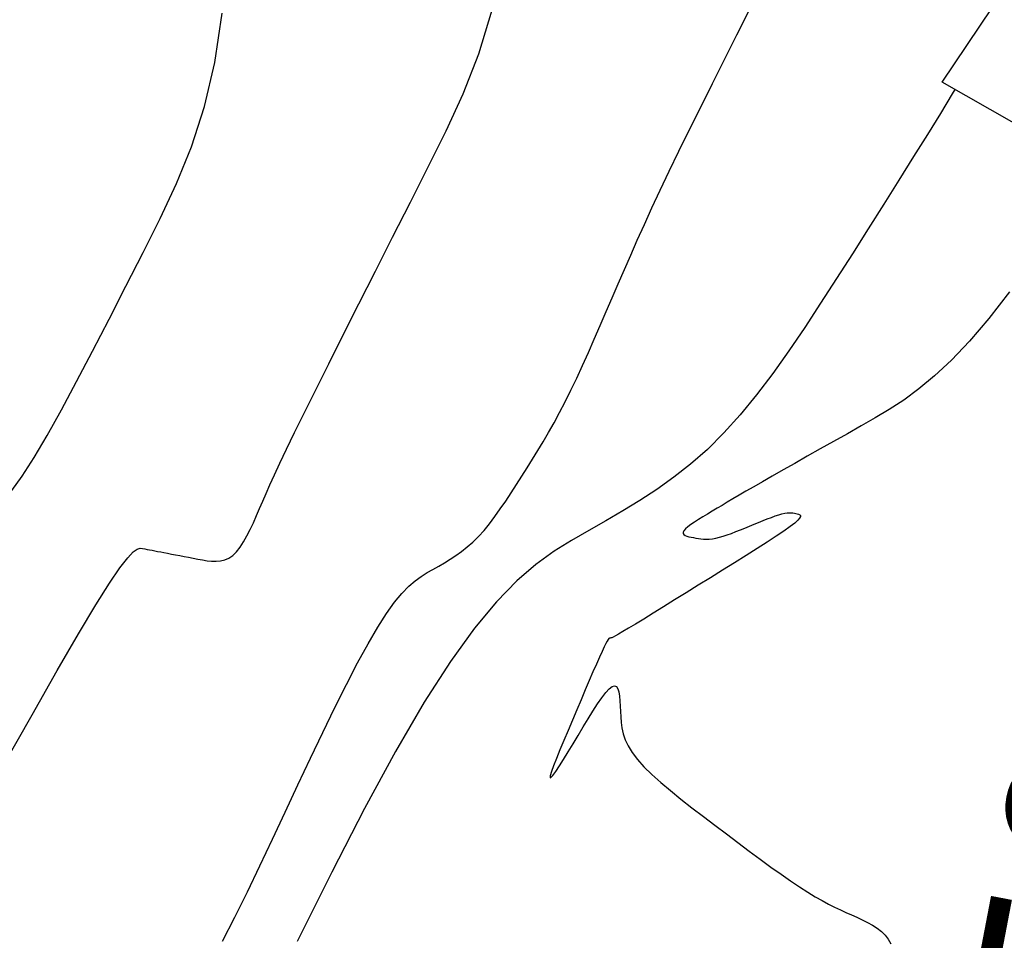
# Model space of a CAD drawing. Units: feet. Extents: x 185005 to 185586, y 8943212 to 8943432.
# Drawn here: x 185133 to 185134, y 8943360 to 8943361 of the extents above; entities that cross this region are included whole.
import ezdxf

# ---------------------------------------------------------------- set-up
doc = ezdxf.new("R2010")
doc.units = ezdxf.units.FT
doc.header["$MEASUREMENT"] = 0
for name, color, linetype in [('CATASTRO', 7, 'Continuous'), ('CNIVEL_M', 18, 'Continuous'), ('CNIVEL_S', 36, 'Continuous'), ('EJE_TEXTO', 5, 'Continuous')]:
    doc.layers.add(name, color=color, linetype=linetype)

msp = doc.modelspace()

# ---------------------------------------------------------------- linework, layer by layer
at = {"color": 6}
msp.add_circle((185137.38121, 8943361.44546), 14.26965, dxfattribs=at)
at = {"layer": 'CATASTRO'}
msp.add_lwpolyline([(185134.15021, 8943360.82218), (185134.42469, 8943361.23005), (185134.5706, 8943361.16049), (185134.29534, 8943360.73972), (185134.15021, 8943360.82218)], dxfattribs=at)
at = {"layer": 'CNIVEL_M'}
msp.add_lwpolyline([(185134.16144, 8943360.8158), (185134.15915, 8943360.81193), (185134.14885, 8943360.79495), (185134.13754, 8943360.7766), (185134.1254, 8943360.75711), (185134.11258, 8943360.7367), (185134.09926, 8943360.71561), (185134.0856, 8943360.69407), (185134.07178, 8943360.67229), (185134.05792, 8943360.65051), (185134.04405, 8943360.62895), (185134.03014, 8943360.60779), (185134.01618, 8943360.58727), (185134.00215, 8943360.56758), (185133.98803, 8943360.54894), (185133.97381, 8943360.53156), (185133.95947, 8943360.51563), (185133.94499, 8943360.50131), (185133.93039, 8943360.48845), (185133.91569, 8943360.47685), (185133.9009, 8943360.46629), (185133.88604, 8943360.45657), (185133.87113, 8943360.44748), (185133.85618, 8943360.4388), (185133.84122, 8943360.43033), (185133.82621, 8943360.42174), (185133.81091, 8943360.41218), (185133.79505, 8943360.40068), (185133.77835, 8943360.38628), (185133.76051, 8943360.36802), (185133.74127, 8943360.34491), (185133.72033, 8943360.316), (185133.69742, 8943360.28031), (185133.67235, 8943360.23721), (185133.64531, 8943360.18733), (185133.61657, 8943360.13165), (185133.58643, 8943360.07113)], dxfattribs=at)
msp.add_lwpolyline([(185134.16144, 8943360.8158), (185134.15915, 8943360.81193), (185134.14885, 8943360.79495), (185134.13754, 8943360.7766), (185134.1254, 8943360.75711), (185134.11258, 8943360.7367), (185134.09926, 8943360.71561), (185134.0856, 8943360.69407), (185134.07178, 8943360.67229), (185134.05792, 8943360.65051), (185134.04405, 8943360.62895), (185134.03014, 8943360.60779), (185134.01618, 8943360.58727), (185134.00215, 8943360.56758), (185133.98803, 8943360.54894), (185133.97381, 8943360.53156), (185133.95947, 8943360.51563), (185133.94499, 8943360.50131), (185133.93039, 8943360.48845), (185133.91569, 8943360.47685), (185133.9009, 8943360.46629), (185133.88604, 8943360.45657), (185133.87113, 8943360.44748), (185133.85618, 8943360.4388), (185133.84122, 8943360.43033), (185133.82621, 8943360.42174), (185133.81091, 8943360.41218), (185133.79505, 8943360.40068), (185133.77835, 8943360.38628), (185133.76051, 8943360.36802), (185133.74127, 8943360.34491), (185133.72033, 8943360.316), (185133.69742, 8943360.28031), (185133.67235, 8943360.23721), (185133.64531, 8943360.18733), (185133.61657, 8943360.13165), (185133.58643, 8943360.07113)], dxfattribs=at)
msp.add_lwpolyline([(185134.16144, 8943360.8158), (185134.15915, 8943360.81193), (185134.14885, 8943360.79495), (185134.13754, 8943360.7766), (185134.1254, 8943360.75711), (185134.11258, 8943360.7367), (185134.09926, 8943360.71561), (185134.0856, 8943360.69407), (185134.07178, 8943360.67229), (185134.05792, 8943360.65051), (185134.04405, 8943360.62895), (185134.03014, 8943360.60779), (185134.01618, 8943360.58727), (185134.00215, 8943360.56758), (185133.98803, 8943360.54894), (185133.97381, 8943360.53156), (185133.95947, 8943360.51563), (185133.94499, 8943360.50131), (185133.93039, 8943360.48845), (185133.91569, 8943360.47685), (185133.9009, 8943360.46629), (185133.88604, 8943360.45657), (185133.87113, 8943360.44748), (185133.85618, 8943360.4388), (185133.84122, 8943360.43033), (185133.82621, 8943360.42174), (185133.81091, 8943360.41218), (185133.79505, 8943360.40068), (185133.77835, 8943360.38628), (185133.76051, 8943360.36802), (185133.74127, 8943360.34491), (185133.72033, 8943360.316), (185133.69742, 8943360.28031), (185133.67235, 8943360.23721), (185133.64531, 8943360.18733), (185133.61657, 8943360.13165), (185133.58643, 8943360.07113)], dxfattribs=at)
msp.add_lwpolyline([(185134.16144, 8943360.8158), (185134.15915, 8943360.81193), (185134.14885, 8943360.79495), (185134.13754, 8943360.7766), (185134.1254, 8943360.75711), (185134.11258, 8943360.7367), (185134.09926, 8943360.71561), (185134.0856, 8943360.69407), (185134.07178, 8943360.67229), (185134.05792, 8943360.65051), (185134.04405, 8943360.62895), (185134.03014, 8943360.60779), (185134.01618, 8943360.58727), (185134.00215, 8943360.56758), (185133.98803, 8943360.54894), (185133.97381, 8943360.53156), (185133.95947, 8943360.51563), (185133.94499, 8943360.50131), (185133.93039, 8943360.48845), (185133.91569, 8943360.47685), (185133.9009, 8943360.46629), (185133.88604, 8943360.45657), (185133.87113, 8943360.44748), (185133.85618, 8943360.4388), (185133.84122, 8943360.43033), (185133.82621, 8943360.42174), (185133.81091, 8943360.41218), (185133.79505, 8943360.40068), (185133.77835, 8943360.38628), (185133.76051, 8943360.36802), (185133.74127, 8943360.34491), (185133.72033, 8943360.316), (185133.69742, 8943360.28031), (185133.67235, 8943360.23721), (185133.64531, 8943360.18733), (185133.61657, 8943360.13165), (185133.58643, 8943360.07113)], dxfattribs=at)
msp.add_lwpolyline([(185134.16144, 8943360.8158), (185134.15915, 8943360.81193), (185134.14885, 8943360.79495), (185134.13754, 8943360.7766), (185134.1254, 8943360.75711), (185134.11258, 8943360.7367), (185134.09926, 8943360.71561), (185134.0856, 8943360.69407), (185134.07178, 8943360.67229), (185134.05792, 8943360.65051), (185134.04405, 8943360.62895), (185134.03014, 8943360.60779), (185134.01618, 8943360.58727), (185134.00215, 8943360.56758), (185133.98803, 8943360.54894), (185133.97381, 8943360.53156), (185133.95947, 8943360.51563), (185133.94499, 8943360.50131), (185133.93039, 8943360.48845), (185133.91569, 8943360.47685), (185133.9009, 8943360.46629), (185133.88604, 8943360.45657), (185133.87113, 8943360.44748), (185133.85618, 8943360.4388), (185133.84122, 8943360.43033), (185133.82621, 8943360.42174), (185133.81091, 8943360.41218), (185133.79505, 8943360.40068), (185133.77835, 8943360.38628), (185133.76051, 8943360.36802), (185133.74127, 8943360.34491), (185133.72033, 8943360.316), (185133.69742, 8943360.28031), (185133.67235, 8943360.23721), (185133.64531, 8943360.18733), (185133.61657, 8943360.13165), (185133.58643, 8943360.07113)], dxfattribs=at)
msp.add_lwpolyline([(185134.16144, 8943360.8158), (185134.15915, 8943360.81193), (185134.14885, 8943360.79495), (185134.13754, 8943360.7766), (185134.1254, 8943360.75711), (185134.11258, 8943360.7367), (185134.09926, 8943360.71561), (185134.0856, 8943360.69407), (185134.07178, 8943360.67229), (185134.05792, 8943360.65051), (185134.04405, 8943360.62895), (185134.03014, 8943360.60779), (185134.01618, 8943360.58727), (185134.00215, 8943360.56758), (185133.98803, 8943360.54894), (185133.97381, 8943360.53156), (185133.95947, 8943360.51563), (185133.94499, 8943360.50131), (185133.93039, 8943360.48845), (185133.91569, 8943360.47685), (185133.9009, 8943360.46629), (185133.88604, 8943360.45657), (185133.87113, 8943360.44748), (185133.85618, 8943360.4388), (185133.84122, 8943360.43033), (185133.82621, 8943360.42174), (185133.81091, 8943360.41218), (185133.79505, 8943360.40068), (185133.77835, 8943360.38628), (185133.76051, 8943360.36802), (185133.74127, 8943360.34491), (185133.72033, 8943360.316), (185133.69742, 8943360.28031), (185133.67235, 8943360.23721), (185133.64531, 8943360.18733), (185133.61657, 8943360.13165), (185133.58643, 8943360.07113)], dxfattribs=at)
msp.add_lwpolyline([(185134.16144, 8943360.8158), (185134.15915, 8943360.81193), (185134.14885, 8943360.79495), (185134.13754, 8943360.7766), (185134.1254, 8943360.75711), (185134.11258, 8943360.7367), (185134.09926, 8943360.71561), (185134.0856, 8943360.69407), (185134.07178, 8943360.67229), (185134.05792, 8943360.65051), (185134.04405, 8943360.62895), (185134.03014, 8943360.60779), (185134.01618, 8943360.58727), (185134.00215, 8943360.56758), (185133.98803, 8943360.54894), (185133.97381, 8943360.53156), (185133.95947, 8943360.51563), (185133.94499, 8943360.50131), (185133.93039, 8943360.48845), (185133.91569, 8943360.47685), (185133.9009, 8943360.46629), (185133.88604, 8943360.45657), (185133.87113, 8943360.44748), (185133.85618, 8943360.4388), (185133.84122, 8943360.43033), (185133.82621, 8943360.42174), (185133.81091, 8943360.41218), (185133.79505, 8943360.40068), (185133.77835, 8943360.38628), (185133.76051, 8943360.36802), (185133.74127, 8943360.34491), (185133.72033, 8943360.316), (185133.69742, 8943360.28031), (185133.67235, 8943360.23721), (185133.64531, 8943360.18733), (185133.61657, 8943360.13165), (185133.58643, 8943360.07113)], dxfattribs=at)
msp.add_lwpolyline([(185134.16144, 8943360.8158), (185134.15915, 8943360.81193), (185134.14885, 8943360.79495), (185134.13754, 8943360.7766), (185134.1254, 8943360.75711), (185134.11258, 8943360.7367), (185134.09926, 8943360.71561), (185134.0856, 8943360.69407), (185134.07178, 8943360.67229), (185134.05792, 8943360.65051), (185134.04405, 8943360.62895), (185134.03014, 8943360.60779), (185134.01618, 8943360.58727), (185134.00215, 8943360.56758), (185133.98803, 8943360.54894), (185133.97381, 8943360.53156), (185133.95947, 8943360.51563), (185133.94499, 8943360.50131), (185133.93039, 8943360.48845), (185133.91569, 8943360.47685), (185133.9009, 8943360.46629), (185133.88604, 8943360.45657), (185133.87113, 8943360.44748), (185133.85618, 8943360.4388), (185133.84122, 8943360.43033), (185133.82621, 8943360.42174), (185133.81091, 8943360.41218), (185133.79505, 8943360.40068), (185133.77835, 8943360.38628), (185133.76051, 8943360.36802), (185133.74127, 8943360.34491), (185133.72033, 8943360.316), (185133.69742, 8943360.28031), (185133.67235, 8943360.23721), (185133.64531, 8943360.18733), (185133.61657, 8943360.13165), (185133.58643, 8943360.07113)], dxfattribs=at)
msp.add_lwpolyline([(185134.16144, 8943360.8158), (185134.15915, 8943360.81193), (185134.14885, 8943360.79495), (185134.13754, 8943360.7766), (185134.1254, 8943360.75711), (185134.11258, 8943360.7367), (185134.09926, 8943360.71561), (185134.0856, 8943360.69407), (185134.07178, 8943360.67229), (185134.05792, 8943360.65051), (185134.04405, 8943360.62895), (185134.03014, 8943360.60779), (185134.01618, 8943360.58727), (185134.00215, 8943360.56758), (185133.98803, 8943360.54894), (185133.97381, 8943360.53156), (185133.95947, 8943360.51563), (185133.94499, 8943360.50131), (185133.93039, 8943360.48845), (185133.91569, 8943360.47685), (185133.9009, 8943360.46629), (185133.88604, 8943360.45657), (185133.87113, 8943360.44748), (185133.85618, 8943360.4388), (185133.84122, 8943360.43033), (185133.82621, 8943360.42174), (185133.81091, 8943360.41218), (185133.79505, 8943360.40068), (185133.77835, 8943360.38628), (185133.76051, 8943360.36802), (185133.74127, 8943360.34491), (185133.72033, 8943360.316), (185133.69742, 8943360.28031), (185133.67235, 8943360.23721), (185133.64531, 8943360.18733), (185133.61657, 8943360.13165), (185133.58643, 8943360.07113)], dxfattribs=at)
msp.add_lwpolyline([(185134.16144, 8943360.8158), (185134.15915, 8943360.81193), (185134.14885, 8943360.79495), (185134.13754, 8943360.7766), (185134.1254, 8943360.75711), (185134.11258, 8943360.7367), (185134.09926, 8943360.71561), (185134.0856, 8943360.69407), (185134.07178, 8943360.67229), (185134.05792, 8943360.65051), (185134.04405, 8943360.62895), (185134.03014, 8943360.60779), (185134.01618, 8943360.58727), (185134.00215, 8943360.56758), (185133.98803, 8943360.54894), (185133.97381, 8943360.53156), (185133.95947, 8943360.51563), (185133.94499, 8943360.50131), (185133.93039, 8943360.48845), (185133.91569, 8943360.47685), (185133.9009, 8943360.46629), (185133.88604, 8943360.45657), (185133.87113, 8943360.44748), (185133.85618, 8943360.4388), (185133.84122, 8943360.43033), (185133.82621, 8943360.42174), (185133.81091, 8943360.41218), (185133.79505, 8943360.40068), (185133.77835, 8943360.38628), (185133.76051, 8943360.36802), (185133.74127, 8943360.34491), (185133.72033, 8943360.316), (185133.69742, 8943360.28031), (185133.67235, 8943360.23721), (185133.64531, 8943360.18733), (185133.61657, 8943360.13165), (185133.58643, 8943360.07113)], dxfattribs=at)
at = {"layer": 'CNIVEL_S'}
for points in [[(185133.32964, 8943360.2254), (185133.35446, 8943360.2694), (185133.37648, 8943360.30795), (185133.39523, 8943360.34014), (185133.41039, 8943360.36536), (185133.42229, 8943360.38422), (185133.43138, 8943360.39763), (185133.43813, 8943360.40648), (185133.44301, 8943360.41171), (185133.4465, 8943360.4142), (185133.44904, 8943360.41488), (185133.45112, 8943360.41465), (185133.45313, 8943360.41427), (185133.45517, 8943360.41388), (185133.45727, 8943360.41347), (185133.45947, 8943360.41305), (185133.4618, 8943360.41261), (185133.46428, 8943360.41213), (185133.46696, 8943360.41162), (185133.46985, 8943360.41107), (185133.473, 8943360.41047), (185133.47636, 8943360.40982), (185133.47992, 8943360.40914), (185133.48363, 8943360.40843), (185133.48747, 8943360.4077), (185133.49141, 8943360.40694), (185133.49541, 8943360.40618), (185133.49944, 8943360.4054), (185133.50347, 8943360.40465), (185133.50749, 8943360.40401), (185133.51146, 8943360.40358), (185133.51537, 8943360.40349), (185133.5192, 8943360.40384), (185133.52292, 8943360.40475), (185133.52652, 8943360.40632), (185133.52998, 8943360.40866), (185133.53327, 8943360.41185), (185133.53642, 8943360.41581), (185133.53945, 8943360.42044), (185133.54238, 8943360.42562), (185133.54522, 8943360.43125), (185133.548, 8943360.4372), (185133.55074, 8943360.44338), (185133.55346, 8943360.44966), (185133.5562, 8943360.45603), (185133.55916, 8943360.46279), (185133.56251, 8943360.47032), (185133.56648, 8943360.47901), (185133.57126, 8943360.48924), (185133.57706, 8943360.5014), (185133.58408, 8943360.51589), (185133.59252, 8943360.53307), (185133.60252, 8943360.55322), (185133.61395, 8943360.57607), (185133.62659, 8943360.60125), (185133.64025, 8943360.62835), (185133.65472, 8943360.65699), (185133.66981, 8943360.6868), (185133.6853, 8943360.71738), (185133.70099, 8943360.74835), (185133.7166, 8943360.77958), (185133.73155, 8943360.81204), (185133.74514, 8943360.84695), (185133.75672, 8943360.88554)], [(185133.52095, 8943360.07155), (185133.53179, 8943360.09251), (185133.54274, 8943360.11454), (185133.55377, 8943360.13737), (185133.56484, 8943360.16073), (185133.57595, 8943360.18435), (185133.58704, 8943360.20797), (185133.59804, 8943360.23126), (185133.60884, 8943360.2539), (185133.61936, 8943360.27557), (185133.62951, 8943360.29593), (185133.63918, 8943360.31466), (185133.64827, 8943360.33145), (185133.65671, 8943360.34595), (185133.66442, 8943360.35795), (185133.67146, 8943360.36768), (185133.67794, 8943360.37546), (185133.68394, 8943360.3816), (185133.68956, 8943360.38645), (185133.69489, 8943360.39032), (185133.70004, 8943360.39353), (185133.70509, 8943360.39642), (185133.71012, 8943360.39927), (185133.71515, 8943360.40219), (185133.72017, 8943360.40525), (185133.72517, 8943360.40852), (185133.73015, 8943360.41207), (185133.73509, 8943360.41598), (185133.74, 8943360.4203), (185133.74487, 8943360.42512), (185133.7497, 8943360.43048), (185133.75449, 8943360.43633), (185133.75924, 8943360.4426), (185133.76396, 8943360.44923), (185133.76865, 8943360.45613), (185133.77333, 8943360.46325), (185133.778, 8943360.4705), (185133.78266, 8943360.47783), (185133.78732, 8943360.48518), (185133.79199, 8943360.49261), (185133.79668, 8943360.50019), (185133.8014, 8943360.50799), (185133.80615, 8943360.51609), (185133.81095, 8943360.52458), (185133.8158, 8943360.53351), (185133.82071, 8943360.54297), (185133.8257, 8943360.55301), (185133.83074, 8943360.56358), (185133.83584, 8943360.57459), (185133.84098, 8943360.58599), (185133.84616, 8943360.59768), (185133.85137, 8943360.60961), (185133.8566, 8943360.62168), (185133.86183, 8943360.63383), (185133.86708, 8943360.64601), (185133.87242, 8943360.65836), (185133.87795, 8943360.67101), (185133.88376, 8943360.68412), (185133.88994, 8943360.69785), (185133.89658, 8943360.71236), (185133.90378, 8943360.72779), (185133.91163, 8943360.7443), (185133.92019, 8943360.762), (185133.9294, 8943360.78078), (185133.93917, 8943360.80048), (185133.9494, 8943360.82096), (185133.96001, 8943360.84206), (185133.97089, 8943360.86362), (185133.98196, 8943360.88549)], [(185133.33692, 8943360.46541), (185133.34598, 8943360.47792), (185133.3563, 8943360.49405), (185133.36777, 8943360.51351), (185133.38023, 8943360.53581), (185133.3935, 8943360.56047), (185133.40743, 8943360.58704), (185133.42186, 8943360.61502), (185133.43661, 8943360.64396), (185133.45153, 8943360.67336), (185133.46638, 8943360.703), (185133.48066, 8943360.73353), (185133.49379, 8943360.76584), (185133.50521, 8943360.80084), (185133.51434, 8943360.83941), (185133.52061, 8943360.88245)], [(185134.20933, 8943360.63906), (185134.19109, 8943360.61574), (185134.17416, 8943360.59594), (185134.15843, 8943360.57937), (185134.14371, 8943360.56556), (185134.12985, 8943360.55405), (185134.11668, 8943360.54438), (185134.10401, 8943360.53609), (185134.09169, 8943360.52872), (185134.07953, 8943360.52181), (185134.06743, 8943360.51499), (185134.05545, 8943360.50824), (185134.04372, 8943360.50163), (185134.03236, 8943360.49521), (185134.02151, 8943360.48907), (185134.01127, 8943360.48327), (185134.00178, 8943360.47788), (185133.99317, 8943360.47296), (185133.98551, 8943360.46856), (185133.97872, 8943360.46463), (185133.97268, 8943360.46112), (185133.96727, 8943360.45794), (185133.96235, 8943360.45503), (185133.95781, 8943360.45233), (185133.95351, 8943360.44976), (185133.94935, 8943360.44726), (185133.94521, 8943360.44478), (185133.94118, 8943360.44233), (185133.93734, 8943360.43995), (185133.93379, 8943360.43766), (185133.93064, 8943360.4355), (185133.92797, 8943360.43351), (185133.92589, 8943360.43171), (185133.92449, 8943360.43014), (185133.92384, 8943360.42882), (185133.92387, 8943360.42773), (185133.92449, 8943360.42683), (185133.9256, 8943360.4261), (185133.9271, 8943360.42549), (185133.92889, 8943360.42499), (185133.93088, 8943360.42455), (185133.93296, 8943360.42414), (185133.93507, 8943360.42374), (185133.9372, 8943360.42338), (185133.9394, 8943360.42307), (185133.94168, 8943360.42287), (185133.94409, 8943360.4228), (185133.94664, 8943360.42288), (185133.94937, 8943360.42316), (185133.95232, 8943360.42367), (185133.95549, 8943360.42442), (185133.95886, 8943360.4254), (185133.96242, 8943360.42657), (185133.96613, 8943360.4279), (185133.96996, 8943360.42937), (185133.97387, 8943360.43093), (185133.97785, 8943360.43255), (185133.98185, 8943360.43421), (185133.98586, 8943360.43586), (185133.98982, 8943360.43749), (185133.99369, 8943360.43905), (185133.99743, 8943360.44052), (185134.00099, 8943360.44187), (185134.00434, 8943360.44306), (185134.00742, 8943360.44406), (185134.0102, 8943360.44484), (185134.01264, 8943360.44539), (185134.01477, 8943360.44572), (185134.01664, 8943360.44586), (185134.01829, 8943360.44584), (185134.01976, 8943360.44571), (185134.02111, 8943360.44547), (185134.02236, 8943360.44518), (185134.02357, 8943360.44485), (185134.02475, 8943360.44451), (185134.02573, 8943360.44406), (185134.02635, 8943360.44342), (185134.02641, 8943360.44248), (185134.02572, 8943360.44115), (185134.02411, 8943360.43932), (185134.02137, 8943360.4369), (185134.01734, 8943360.4338), (185134.01188, 8943360.42993), (185134.00512, 8943360.42538), (185133.99725, 8943360.42024), (185133.98844, 8943360.4146), (185133.97889, 8943360.40857), (185133.96878, 8943360.40224), (185133.9583, 8943360.39572), (185133.94764, 8943360.38909), (185133.93697, 8943360.38247), (185133.92646, 8943360.37595), (185133.91628, 8943360.36964), (185133.90659, 8943360.36365), (185133.89755, 8943360.35807), (185133.88932, 8943360.35302), (185133.88207, 8943360.34859), (185133.87596, 8943360.3449), (185133.87109, 8943360.34201), (185133.86737, 8943360.33985), (185133.86462, 8943360.33831), (185133.86269, 8943360.3373), (185133.8614, 8943360.33671), (185133.86061, 8943360.33644), (185133.86014, 8943360.33637), (185133.85983, 8943360.3364), (185133.85955, 8943360.33643), (185133.8592, 8943360.33632), (185133.85875, 8943360.33593), (185133.85813, 8943360.3351), (185133.85729, 8943360.33371), (185133.85617, 8943360.33162), (185133.85472, 8943360.32866), (185133.85288, 8943360.32472), (185133.85061, 8943360.31969), (185133.84796, 8943360.31366), (185133.84498, 8943360.30679), (185133.84172, 8943360.2992), (185133.83823, 8943360.29105), (185133.83459, 8943360.28247), (185133.83083, 8943360.2736), (185133.82701, 8943360.2646), (185133.82321, 8943360.25561), (185133.81954, 8943360.24688), (185133.81612, 8943360.23866), (185133.81309, 8943360.23121), (185133.81058, 8943360.22479), (185133.80872, 8943360.21964), (185133.80763, 8943360.21604), (185133.80744, 8943360.21423), (185133.80825, 8943360.21438), (185133.80995, 8943360.21633), (185133.81244, 8943360.21981), (185133.81557, 8943360.22458), (185133.81921, 8943360.23037), (185133.82325, 8943360.23693), (185133.82754, 8943360.244), (185133.83196, 8943360.25133), (185133.83639, 8943360.25867), (185133.84075, 8943360.26582), (185133.84498, 8943360.27259), (185133.84902, 8943360.27879), (185133.85278, 8943360.28424), (185133.85622, 8943360.28873), (185133.85925, 8943360.29209), (185133.86182, 8943360.29413), (185133.86389, 8943360.29471), (185133.86548, 8943360.29396), (185133.86668, 8943360.29208), (185133.86754, 8943360.28925), (185133.86814, 8943360.28566), (185133.86854, 8943360.2815), (185133.86881, 8943360.27697), (185133.86901, 8943360.27224), (185133.86923, 8943360.26748), (185133.8696, 8943360.26267), (185133.87028, 8943360.25777), (185133.87143, 8943360.25273), (185133.8732, 8943360.24751), (185133.87574, 8943360.24206), (185133.87922, 8943360.23634), (185133.88379, 8943360.2303), (185133.88955, 8943360.22391), (185133.8964, 8943360.2172), (185133.90418, 8943360.21022), (185133.91273, 8943360.20301), (185133.92191, 8943360.19562), (185133.93156, 8943360.18809), (185133.94152, 8943360.18047), (185133.95163, 8943360.1728), (185133.96175, 8943360.16515), (185133.97179, 8943360.15757), (185133.98166, 8943360.15018), (185133.99129, 8943360.14304), (185134.00058, 8943360.13625), (185134.00945, 8943360.12989), (185134.01781, 8943360.12406), (185134.0256, 8943360.11883), (185134.03274, 8943360.11427), (185134.0393, 8943360.11032), (185134.04535, 8943360.10688), (185134.05099, 8943360.10389), (185134.05629, 8943360.10123), (185134.06135, 8943360.09884), (185134.06623, 8943360.09663), (185134.07103, 8943360.0945), (185134.07581, 8943360.09238), (185134.08051, 8943360.0902), (185134.08507, 8943360.08792), (185134.08941, 8943360.08548), (185134.09347, 8943360.08283), (185134.09715, 8943360.07993), (185134.10041, 8943360.0767), (185134.10316, 8943360.07312), (185134.10535, 8943360.06913)], [(185134.20933, 8943360.63906), (185134.19109, 8943360.61574), (185134.17416, 8943360.59594), (185134.15843, 8943360.57937), (185134.14371, 8943360.56556), (185134.12985, 8943360.55405), (185134.11668, 8943360.54438), (185134.10401, 8943360.53609), (185134.09169, 8943360.52872), (185134.07953, 8943360.52181), (185134.06743, 8943360.51499), (185134.05545, 8943360.50824), (185134.04372, 8943360.50163), (185134.03236, 8943360.49521), (185134.02151, 8943360.48907), (185134.01127, 8943360.48327), (185134.00178, 8943360.47788), (185133.99317, 8943360.47296), (185133.98551, 8943360.46856), (185133.97872, 8943360.46463), (185133.97268, 8943360.46112), (185133.96727, 8943360.45794), (185133.96235, 8943360.45503), (185133.95781, 8943360.45233), (185133.95351, 8943360.44976), (185133.94935, 8943360.44726), (185133.94521, 8943360.44478), (185133.94118, 8943360.44233), (185133.93734, 8943360.43995), (185133.93379, 8943360.43766), (185133.93064, 8943360.4355), (185133.92797, 8943360.43351), (185133.92589, 8943360.43171), (185133.92449, 8943360.43014), (185133.92384, 8943360.42882), (185133.92387, 8943360.42773), (185133.92449, 8943360.42683), (185133.9256, 8943360.4261), (185133.9271, 8943360.42549), (185133.92889, 8943360.42499), (185133.93088, 8943360.42455), (185133.93296, 8943360.42414), (185133.93507, 8943360.42374), (185133.9372, 8943360.42338), (185133.9394, 8943360.42307), (185133.94168, 8943360.42287), (185133.94409, 8943360.4228), (185133.94664, 8943360.42288), (185133.94937, 8943360.42316), (185133.95232, 8943360.42367), (185133.95549, 8943360.42442), (185133.95886, 8943360.4254), (185133.96242, 8943360.42657), (185133.96613, 8943360.4279), (185133.96996, 8943360.42937), (185133.97387, 8943360.43093), (185133.97785, 8943360.43255), (185133.98185, 8943360.43421), (185133.98586, 8943360.43586), (185133.98982, 8943360.43749), (185133.99369, 8943360.43905), (185133.99743, 8943360.44052), (185134.00099, 8943360.44187), (185134.00434, 8943360.44306), (185134.00742, 8943360.44406), (185134.0102, 8943360.44484), (185134.01264, 8943360.44539), (185134.01477, 8943360.44572), (185134.01664, 8943360.44586), (185134.01829, 8943360.44584), (185134.01976, 8943360.44571), (185134.02111, 8943360.44547), (185134.02236, 8943360.44518), (185134.02357, 8943360.44485), (185134.02475, 8943360.44451), (185134.02573, 8943360.44406), (185134.02635, 8943360.44342), (185134.02641, 8943360.44248), (185134.02572, 8943360.44115), (185134.02411, 8943360.43932), (185134.02137, 8943360.4369), (185134.01734, 8943360.4338), (185134.01188, 8943360.42993), (185134.00512, 8943360.42538), (185133.99725, 8943360.42024), (185133.98844, 8943360.4146), (185133.97889, 8943360.40857), (185133.96878, 8943360.40224), (185133.9583, 8943360.39572), (185133.94764, 8943360.38909), (185133.93697, 8943360.38247), (185133.92646, 8943360.37595), (185133.91628, 8943360.36964), (185133.90659, 8943360.36365), (185133.89755, 8943360.35807), (185133.88932, 8943360.35302), (185133.88207, 8943360.34859), (185133.87596, 8943360.3449), (185133.87109, 8943360.34201), (185133.86737, 8943360.33985), (185133.86462, 8943360.33831), (185133.86269, 8943360.3373), (185133.8614, 8943360.33671), (185133.86061, 8943360.33644), (185133.86014, 8943360.33637), (185133.85983, 8943360.3364), (185133.85955, 8943360.33643), (185133.8592, 8943360.33632), (185133.85875, 8943360.33593), (185133.85813, 8943360.3351), (185133.85729, 8943360.33371), (185133.85617, 8943360.33162), (185133.85472, 8943360.32866), (185133.85288, 8943360.32472), (185133.85061, 8943360.31969), (185133.84796, 8943360.31366), (185133.84498, 8943360.30679), (185133.84172, 8943360.2992), (185133.83823, 8943360.29105), (185133.83459, 8943360.28247), (185133.83083, 8943360.2736), (185133.82701, 8943360.2646), (185133.82321, 8943360.25561), (185133.81954, 8943360.24688), (185133.81612, 8943360.23866), (185133.81309, 8943360.23121), (185133.81058, 8943360.22479), (185133.80872, 8943360.21964), (185133.80763, 8943360.21604), (185133.80744, 8943360.21423), (185133.80825, 8943360.21438), (185133.80995, 8943360.21633), (185133.81244, 8943360.21981), (185133.81557, 8943360.22458), (185133.81921, 8943360.23037), (185133.82325, 8943360.23693), (185133.82754, 8943360.244), (185133.83196, 8943360.25133), (185133.83639, 8943360.25867), (185133.84075, 8943360.26582), (185133.84498, 8943360.27259), (185133.84902, 8943360.27879), (185133.85278, 8943360.28424), (185133.85622, 8943360.28873), (185133.85925, 8943360.29209), (185133.86182, 8943360.29413), (185133.86389, 8943360.29471), (185133.86548, 8943360.29396), (185133.86668, 8943360.29208), (185133.86754, 8943360.28925), (185133.86814, 8943360.28566), (185133.86854, 8943360.2815), (185133.86881, 8943360.27697), (185133.86901, 8943360.27224), (185133.86923, 8943360.26748), (185133.8696, 8943360.26267), (185133.87028, 8943360.25777), (185133.87143, 8943360.25273), (185133.8732, 8943360.24751), (185133.87574, 8943360.24206), (185133.87922, 8943360.23634), (185133.88379, 8943360.2303), (185133.88955, 8943360.22391), (185133.8964, 8943360.2172), (185133.90418, 8943360.21022), (185133.91273, 8943360.20301), (185133.92191, 8943360.19562), (185133.93156, 8943360.18809), (185133.94152, 8943360.18047), (185133.95163, 8943360.1728), (185133.96175, 8943360.16515), (185133.97179, 8943360.15757), (185133.98166, 8943360.15018), (185133.99129, 8943360.14304), (185134.00058, 8943360.13625), (185134.00945, 8943360.12989), (185134.01781, 8943360.12406), (185134.0256, 8943360.11883), (185134.03274, 8943360.11427), (185134.0393, 8943360.11032), (185134.04535, 8943360.10688), (185134.05099, 8943360.10389), (185134.05629, 8943360.10123), (185134.06135, 8943360.09884), (185134.06623, 8943360.09663), (185134.07103, 8943360.0945), (185134.07581, 8943360.09238), (185134.08051, 8943360.0902), (185134.08507, 8943360.08792), (185134.08941, 8943360.08548), (185134.09347, 8943360.08283), (185134.09715, 8943360.07993), (185134.10041, 8943360.0767), (185134.10316, 8943360.07312), (185134.10535, 8943360.06913)], [(185134.20933, 8943360.63906), (185134.19109, 8943360.61574), (185134.17416, 8943360.59594), (185134.15843, 8943360.57937), (185134.14371, 8943360.56556), (185134.12985, 8943360.55405), (185134.11668, 8943360.54438), (185134.10401, 8943360.53609), (185134.09169, 8943360.52872), (185134.07953, 8943360.52181), (185134.06743, 8943360.51499), (185134.05545, 8943360.50824), (185134.04372, 8943360.50163), (185134.03236, 8943360.49521), (185134.02151, 8943360.48907), (185134.01127, 8943360.48327), (185134.00178, 8943360.47788), (185133.99317, 8943360.47296), (185133.98551, 8943360.46856), (185133.97872, 8943360.46463), (185133.97268, 8943360.46112), (185133.96727, 8943360.45794), (185133.96235, 8943360.45503), (185133.95781, 8943360.45233), (185133.95351, 8943360.44976), (185133.94935, 8943360.44726), (185133.94521, 8943360.44478), (185133.94118, 8943360.44233), (185133.93734, 8943360.43995), (185133.93379, 8943360.43766), (185133.93064, 8943360.4355), (185133.92797, 8943360.43351), (185133.92589, 8943360.43171), (185133.92449, 8943360.43014), (185133.92384, 8943360.42882), (185133.92387, 8943360.42773), (185133.92449, 8943360.42683), (185133.9256, 8943360.4261), (185133.9271, 8943360.42549), (185133.92889, 8943360.42499), (185133.93088, 8943360.42455), (185133.93296, 8943360.42414), (185133.93507, 8943360.42374), (185133.9372, 8943360.42338), (185133.9394, 8943360.42307), (185133.94168, 8943360.42287), (185133.94409, 8943360.4228), (185133.94664, 8943360.42288), (185133.94937, 8943360.42316), (185133.95232, 8943360.42367), (185133.95549, 8943360.42442), (185133.95886, 8943360.4254), (185133.96242, 8943360.42657), (185133.96613, 8943360.4279), (185133.96996, 8943360.42937), (185133.97387, 8943360.43093), (185133.97785, 8943360.43255), (185133.98185, 8943360.43421), (185133.98586, 8943360.43586), (185133.98982, 8943360.43749), (185133.99369, 8943360.43905), (185133.99743, 8943360.44052), (185134.00099, 8943360.44187), (185134.00434, 8943360.44306), (185134.00742, 8943360.44406), (185134.0102, 8943360.44484), (185134.01264, 8943360.44539), (185134.01477, 8943360.44572), (185134.01664, 8943360.44586), (185134.01829, 8943360.44584), (185134.01976, 8943360.44571), (185134.02111, 8943360.44547), (185134.02236, 8943360.44518), (185134.02357, 8943360.44485), (185134.02475, 8943360.44451), (185134.02573, 8943360.44406), (185134.02635, 8943360.44342), (185134.02641, 8943360.44248), (185134.02572, 8943360.44115), (185134.02411, 8943360.43932), (185134.02137, 8943360.4369), (185134.01734, 8943360.4338), (185134.01188, 8943360.42993), (185134.00512, 8943360.42538), (185133.99725, 8943360.42024), (185133.98844, 8943360.4146), (185133.97889, 8943360.40857), (185133.96878, 8943360.40224), (185133.9583, 8943360.39572), (185133.94764, 8943360.38909), (185133.93697, 8943360.38247), (185133.92646, 8943360.37595), (185133.91628, 8943360.36964), (185133.90659, 8943360.36365), (185133.89755, 8943360.35807), (185133.88932, 8943360.35302), (185133.88207, 8943360.34859), (185133.87596, 8943360.3449), (185133.87109, 8943360.34201), (185133.86737, 8943360.33985), (185133.86462, 8943360.33831), (185133.86269, 8943360.3373), (185133.8614, 8943360.33671), (185133.86061, 8943360.33644), (185133.86014, 8943360.33637), (185133.85983, 8943360.3364), (185133.85955, 8943360.33643), (185133.8592, 8943360.33632), (185133.85875, 8943360.33593), (185133.85813, 8943360.3351), (185133.85729, 8943360.33371), (185133.85617, 8943360.33162), (185133.85472, 8943360.32866), (185133.85288, 8943360.32472), (185133.85061, 8943360.31969), (185133.84796, 8943360.31366), (185133.84498, 8943360.30679), (185133.84172, 8943360.2992), (185133.83823, 8943360.29105), (185133.83459, 8943360.28247), (185133.83083, 8943360.2736), (185133.82701, 8943360.2646), (185133.82321, 8943360.25561), (185133.81954, 8943360.24688), (185133.81612, 8943360.23866), (185133.81309, 8943360.23121), (185133.81058, 8943360.22479), (185133.80872, 8943360.21964), (185133.80763, 8943360.21604), (185133.80744, 8943360.21423), (185133.80825, 8943360.21438), (185133.80995, 8943360.21633), (185133.81244, 8943360.21981), (185133.81557, 8943360.22458), (185133.81921, 8943360.23037), (185133.82325, 8943360.23693), (185133.82754, 8943360.244), (185133.83196, 8943360.25133), (185133.83639, 8943360.25867), (185133.84075, 8943360.26582), (185133.84498, 8943360.27259), (185133.84902, 8943360.27879), (185133.85278, 8943360.28424), (185133.85622, 8943360.28873), (185133.85925, 8943360.29209), (185133.86182, 8943360.29413), (185133.86389, 8943360.29471), (185133.86548, 8943360.29396), (185133.86668, 8943360.29208), (185133.86754, 8943360.28925), (185133.86814, 8943360.28566), (185133.86854, 8943360.2815), (185133.86881, 8943360.27697), (185133.86901, 8943360.27224), (185133.86923, 8943360.26748), (185133.8696, 8943360.26267), (185133.87028, 8943360.25777), (185133.87143, 8943360.25273), (185133.8732, 8943360.24751), (185133.87574, 8943360.24206), (185133.87922, 8943360.23634), (185133.88379, 8943360.2303), (185133.88955, 8943360.22391), (185133.8964, 8943360.2172), (185133.90418, 8943360.21022), (185133.91273, 8943360.20301), (185133.92191, 8943360.19562), (185133.93156, 8943360.18809), (185133.94152, 8943360.18047), (185133.95163, 8943360.1728), (185133.96175, 8943360.16515), (185133.97179, 8943360.15757), (185133.98166, 8943360.15018), (185133.99129, 8943360.14304), (185134.00058, 8943360.13625), (185134.00945, 8943360.12989), (185134.01781, 8943360.12406), (185134.0256, 8943360.11883), (185134.03274, 8943360.11427), (185134.0393, 8943360.11032), (185134.04535, 8943360.10688), (185134.05099, 8943360.10389), (185134.05629, 8943360.10123), (185134.06135, 8943360.09884), (185134.06623, 8943360.09663), (185134.07103, 8943360.0945), (185134.07581, 8943360.09238), (185134.08051, 8943360.0902), (185134.08507, 8943360.08792), (185134.08941, 8943360.08548), (185134.09347, 8943360.08283), (185134.09715, 8943360.07993), (185134.10041, 8943360.0767), (185134.10316, 8943360.07312), (185134.10535, 8943360.06913)], [(185134.20933, 8943360.63906), (185134.19109, 8943360.61574), (185134.17416, 8943360.59594), (185134.15843, 8943360.57937), (185134.14371, 8943360.56556), (185134.12985, 8943360.55405), (185134.11668, 8943360.54438), (185134.10401, 8943360.53609), (185134.09169, 8943360.52872), (185134.07953, 8943360.52181), (185134.06743, 8943360.51499), (185134.05545, 8943360.50824), (185134.04372, 8943360.50163), (185134.03236, 8943360.49521), (185134.02151, 8943360.48907), (185134.01127, 8943360.48327), (185134.00178, 8943360.47788), (185133.99317, 8943360.47296), (185133.98551, 8943360.46856), (185133.97872, 8943360.46463), (185133.97268, 8943360.46112), (185133.96727, 8943360.45794), (185133.96235, 8943360.45503), (185133.95781, 8943360.45233), (185133.95351, 8943360.44976), (185133.94935, 8943360.44726), (185133.94521, 8943360.44478), (185133.94118, 8943360.44233), (185133.93734, 8943360.43995), (185133.93379, 8943360.43766), (185133.93064, 8943360.4355), (185133.92797, 8943360.43351), (185133.92589, 8943360.43171), (185133.92449, 8943360.43014), (185133.92384, 8943360.42882), (185133.92387, 8943360.42773), (185133.92449, 8943360.42683), (185133.9256, 8943360.4261), (185133.9271, 8943360.42549), (185133.92889, 8943360.42499), (185133.93088, 8943360.42455), (185133.93296, 8943360.42414), (185133.93507, 8943360.42374), (185133.9372, 8943360.42338), (185133.9394, 8943360.42307), (185133.94168, 8943360.42287), (185133.94409, 8943360.4228), (185133.94664, 8943360.42288), (185133.94937, 8943360.42316), (185133.95232, 8943360.42367), (185133.95549, 8943360.42442), (185133.95886, 8943360.4254), (185133.96242, 8943360.42657), (185133.96613, 8943360.4279), (185133.96996, 8943360.42937), (185133.97387, 8943360.43093), (185133.97785, 8943360.43255), (185133.98185, 8943360.43421), (185133.98586, 8943360.43586), (185133.98982, 8943360.43749), (185133.99369, 8943360.43905), (185133.99743, 8943360.44052), (185134.00099, 8943360.44187), (185134.00434, 8943360.44306), (185134.00742, 8943360.44406), (185134.0102, 8943360.44484), (185134.01264, 8943360.44539), (185134.01477, 8943360.44572), (185134.01664, 8943360.44586), (185134.01829, 8943360.44584), (185134.01976, 8943360.44571), (185134.02111, 8943360.44547), (185134.02236, 8943360.44518), (185134.02357, 8943360.44485), (185134.02475, 8943360.44451), (185134.02573, 8943360.44406), (185134.02635, 8943360.44342), (185134.02641, 8943360.44248), (185134.02572, 8943360.44115), (185134.02411, 8943360.43932), (185134.02137, 8943360.4369), (185134.01734, 8943360.4338), (185134.01188, 8943360.42993), (185134.00512, 8943360.42538), (185133.99725, 8943360.42024), (185133.98844, 8943360.4146), (185133.97889, 8943360.40857), (185133.96878, 8943360.40224), (185133.9583, 8943360.39572), (185133.94764, 8943360.38909), (185133.93697, 8943360.38247), (185133.92646, 8943360.37595), (185133.91628, 8943360.36964), (185133.90659, 8943360.36365), (185133.89755, 8943360.35807), (185133.88932, 8943360.35302), (185133.88207, 8943360.34859), (185133.87596, 8943360.3449), (185133.87109, 8943360.34201), (185133.86737, 8943360.33985), (185133.86462, 8943360.33831), (185133.86269, 8943360.3373), (185133.8614, 8943360.33671), (185133.86061, 8943360.33644), (185133.86014, 8943360.33637), (185133.85983, 8943360.3364), (185133.85955, 8943360.33643), (185133.8592, 8943360.33632), (185133.85875, 8943360.33593), (185133.85813, 8943360.3351), (185133.85729, 8943360.33371), (185133.85617, 8943360.33162), (185133.85472, 8943360.32866), (185133.85288, 8943360.32472), (185133.85061, 8943360.31969), (185133.84796, 8943360.31366), (185133.84498, 8943360.30679), (185133.84172, 8943360.2992), (185133.83823, 8943360.29105), (185133.83459, 8943360.28247), (185133.83083, 8943360.2736), (185133.82701, 8943360.2646), (185133.82321, 8943360.25561), (185133.81954, 8943360.24688), (185133.81612, 8943360.23866), (185133.81309, 8943360.23121), (185133.81058, 8943360.22479), (185133.80872, 8943360.21964), (185133.80763, 8943360.21604), (185133.80744, 8943360.21423), (185133.80825, 8943360.21438), (185133.80995, 8943360.21633), (185133.81244, 8943360.21981), (185133.81557, 8943360.22458), (185133.81921, 8943360.23037), (185133.82325, 8943360.23693), (185133.82754, 8943360.244), (185133.83196, 8943360.25133), (185133.83639, 8943360.25867), (185133.84075, 8943360.26582), (185133.84498, 8943360.27259), (185133.84902, 8943360.27879), (185133.85278, 8943360.28424), (185133.85622, 8943360.28873), (185133.85925, 8943360.29209), (185133.86182, 8943360.29413), (185133.86389, 8943360.29471), (185133.86548, 8943360.29396), (185133.86668, 8943360.29208), (185133.86754, 8943360.28925), (185133.86814, 8943360.28566), (185133.86854, 8943360.2815), (185133.86881, 8943360.27697), (185133.86901, 8943360.27224), (185133.86923, 8943360.26748), (185133.8696, 8943360.26267), (185133.87028, 8943360.25777), (185133.87143, 8943360.25273), (185133.8732, 8943360.24751), (185133.87574, 8943360.24206), (185133.87922, 8943360.23634), (185133.88379, 8943360.2303), (185133.88955, 8943360.22391), (185133.8964, 8943360.2172), (185133.90418, 8943360.21022), (185133.91273, 8943360.20301), (185133.92191, 8943360.19562), (185133.93156, 8943360.18809), (185133.94152, 8943360.18047), (185133.95163, 8943360.1728), (185133.96175, 8943360.16515), (185133.97179, 8943360.15757), (185133.98166, 8943360.15018), (185133.99129, 8943360.14304), (185134.00058, 8943360.13625), (185134.00945, 8943360.12989), (185134.01781, 8943360.12406), (185134.0256, 8943360.11883), (185134.03274, 8943360.11427), (185134.0393, 8943360.11032), (185134.04535, 8943360.10688), (185134.05099, 8943360.10389), (185134.05629, 8943360.10123), (185134.06135, 8943360.09884), (185134.06623, 8943360.09663), (185134.07103, 8943360.0945), (185134.07581, 8943360.09238), (185134.08051, 8943360.0902), (185134.08507, 8943360.08792), (185134.08941, 8943360.08548), (185134.09347, 8943360.08283), (185134.09715, 8943360.07993), (185134.10041, 8943360.0767), (185134.10316, 8943360.07312), (185134.10535, 8943360.06913)], [(185134.20933, 8943360.63906), (185134.19109, 8943360.61574), (185134.17416, 8943360.59594), (185134.15843, 8943360.57937), (185134.14371, 8943360.56556), (185134.12985, 8943360.55405), (185134.11668, 8943360.54438), (185134.10401, 8943360.53609), (185134.09169, 8943360.52872), (185134.07953, 8943360.52181), (185134.06743, 8943360.51499), (185134.05545, 8943360.50824), (185134.04372, 8943360.50163), (185134.03236, 8943360.49521), (185134.02151, 8943360.48907), (185134.01127, 8943360.48327), (185134.00178, 8943360.47788), (185133.99317, 8943360.47296), (185133.98551, 8943360.46856), (185133.97872, 8943360.46463), (185133.97268, 8943360.46112), (185133.96727, 8943360.45794), (185133.96235, 8943360.45503), (185133.95781, 8943360.45233), (185133.95351, 8943360.44976), (185133.94935, 8943360.44726), (185133.94521, 8943360.44478), (185133.94118, 8943360.44233), (185133.93734, 8943360.43995), (185133.93379, 8943360.43766), (185133.93064, 8943360.4355), (185133.92797, 8943360.43351), (185133.92589, 8943360.43171), (185133.92449, 8943360.43014), (185133.92384, 8943360.42882), (185133.92387, 8943360.42773), (185133.92449, 8943360.42683), (185133.9256, 8943360.4261), (185133.9271, 8943360.42549), (185133.92889, 8943360.42499), (185133.93088, 8943360.42455), (185133.93296, 8943360.42414), (185133.93507, 8943360.42374), (185133.9372, 8943360.42338), (185133.9394, 8943360.42307), (185133.94168, 8943360.42287), (185133.94409, 8943360.4228), (185133.94664, 8943360.42288), (185133.94937, 8943360.42316), (185133.95232, 8943360.42367), (185133.95549, 8943360.42442), (185133.95886, 8943360.4254), (185133.96242, 8943360.42657), (185133.96613, 8943360.4279), (185133.96996, 8943360.42937), (185133.97387, 8943360.43093), (185133.97785, 8943360.43255), (185133.98185, 8943360.43421), (185133.98586, 8943360.43586), (185133.98982, 8943360.43749), (185133.99369, 8943360.43905), (185133.99743, 8943360.44052), (185134.00099, 8943360.44187), (185134.00434, 8943360.44306), (185134.00742, 8943360.44406), (185134.0102, 8943360.44484), (185134.01264, 8943360.44539), (185134.01477, 8943360.44572), (185134.01664, 8943360.44586), (185134.01829, 8943360.44584), (185134.01976, 8943360.44571), (185134.02111, 8943360.44547), (185134.02236, 8943360.44518), (185134.02357, 8943360.44485), (185134.02475, 8943360.44451), (185134.02573, 8943360.44406), (185134.02635, 8943360.44342), (185134.02641, 8943360.44248), (185134.02572, 8943360.44115), (185134.02411, 8943360.43932), (185134.02137, 8943360.4369), (185134.01734, 8943360.4338), (185134.01188, 8943360.42993), (185134.00512, 8943360.42538), (185133.99725, 8943360.42024), (185133.98844, 8943360.4146), (185133.97889, 8943360.40857), (185133.96878, 8943360.40224), (185133.9583, 8943360.39572), (185133.94764, 8943360.38909), (185133.93697, 8943360.38247), (185133.92646, 8943360.37595), (185133.91628, 8943360.36964), (185133.90659, 8943360.36365), (185133.89755, 8943360.35807), (185133.88932, 8943360.35302), (185133.88207, 8943360.34859), (185133.87596, 8943360.3449), (185133.87109, 8943360.34201), (185133.86737, 8943360.33985), (185133.86462, 8943360.33831), (185133.86269, 8943360.3373), (185133.8614, 8943360.33671), (185133.86061, 8943360.33644), (185133.86014, 8943360.33637), (185133.85983, 8943360.3364), (185133.85955, 8943360.33643), (185133.8592, 8943360.33632), (185133.85875, 8943360.33593), (185133.85813, 8943360.3351), (185133.85729, 8943360.33371), (185133.85617, 8943360.33162), (185133.85472, 8943360.32866), (185133.85288, 8943360.32472), (185133.85061, 8943360.31969), (185133.84796, 8943360.31366), (185133.84498, 8943360.30679), (185133.84172, 8943360.2992), (185133.83823, 8943360.29105), (185133.83459, 8943360.28247), (185133.83083, 8943360.2736), (185133.82701, 8943360.2646), (185133.82321, 8943360.25561), (185133.81954, 8943360.24688), (185133.81612, 8943360.23866), (185133.81309, 8943360.23121), (185133.81058, 8943360.22479), (185133.80872, 8943360.21964), (185133.80763, 8943360.21604), (185133.80744, 8943360.21423), (185133.80825, 8943360.21438), (185133.80995, 8943360.21633), (185133.81244, 8943360.21981), (185133.81557, 8943360.22458), (185133.81921, 8943360.23037), (185133.82325, 8943360.23693), (185133.82754, 8943360.244), (185133.83196, 8943360.25133), (185133.83639, 8943360.25867), (185133.84075, 8943360.26582), (185133.84498, 8943360.27259), (185133.84902, 8943360.27879), (185133.85278, 8943360.28424), (185133.85622, 8943360.28873), (185133.85925, 8943360.29209), (185133.86182, 8943360.29413), (185133.86389, 8943360.29471), (185133.86548, 8943360.29396), (185133.86668, 8943360.29208), (185133.86754, 8943360.28925), (185133.86814, 8943360.28566), (185133.86854, 8943360.2815), (185133.86881, 8943360.27697), (185133.86901, 8943360.27224), (185133.86923, 8943360.26748), (185133.8696, 8943360.26267), (185133.87028, 8943360.25777), (185133.87143, 8943360.25273), (185133.8732, 8943360.24751), (185133.87574, 8943360.24206), (185133.87922, 8943360.23634), (185133.88379, 8943360.2303), (185133.88955, 8943360.22391), (185133.8964, 8943360.2172), (185133.90418, 8943360.21022), (185133.91273, 8943360.20301), (185133.92191, 8943360.19562), (185133.93156, 8943360.18809), (185133.94152, 8943360.18047), (185133.95163, 8943360.1728), (185133.96175, 8943360.16515), (185133.97179, 8943360.15757), (185133.98166, 8943360.15018), (185133.99129, 8943360.14304), (185134.00058, 8943360.13625), (185134.00945, 8943360.12989), (185134.01781, 8943360.12406), (185134.0256, 8943360.11883), (185134.03274, 8943360.11427), (185134.0393, 8943360.11032), (185134.04535, 8943360.10688), (185134.05099, 8943360.10389), (185134.05629, 8943360.10123), (185134.06135, 8943360.09884), (185134.06623, 8943360.09663), (185134.07103, 8943360.0945), (185134.07581, 8943360.09238), (185134.08051, 8943360.0902), (185134.08507, 8943360.08792), (185134.08941, 8943360.08548), (185134.09347, 8943360.08283), (185134.09715, 8943360.07993), (185134.10041, 8943360.0767), (185134.10316, 8943360.07312), (185134.10535, 8943360.06913)], [(185134.20933, 8943360.63906), (185134.19109, 8943360.61574), (185134.17416, 8943360.59594), (185134.15843, 8943360.57937), (185134.14371, 8943360.56556), (185134.12985, 8943360.55405), (185134.11668, 8943360.54438), (185134.10401, 8943360.53609), (185134.09169, 8943360.52872), (185134.07953, 8943360.52181), (185134.06743, 8943360.51499), (185134.05545, 8943360.50824), (185134.04372, 8943360.50163), (185134.03236, 8943360.49521), (185134.02151, 8943360.48907), (185134.01127, 8943360.48327), (185134.00178, 8943360.47788), (185133.99317, 8943360.47296), (185133.98551, 8943360.46856), (185133.97872, 8943360.46463), (185133.97268, 8943360.46112), (185133.96727, 8943360.45794), (185133.96235, 8943360.45503), (185133.95781, 8943360.45233), (185133.95351, 8943360.44976), (185133.94935, 8943360.44726), (185133.94521, 8943360.44478), (185133.94118, 8943360.44233), (185133.93734, 8943360.43995), (185133.93379, 8943360.43766), (185133.93064, 8943360.4355), (185133.92797, 8943360.43351), (185133.92589, 8943360.43171), (185133.92449, 8943360.43014), (185133.92384, 8943360.42882), (185133.92387, 8943360.42773), (185133.92449, 8943360.42683), (185133.9256, 8943360.4261), (185133.9271, 8943360.42549), (185133.92889, 8943360.42499), (185133.93088, 8943360.42455), (185133.93296, 8943360.42414), (185133.93507, 8943360.42374), (185133.9372, 8943360.42338), (185133.9394, 8943360.42307), (185133.94168, 8943360.42287), (185133.94409, 8943360.4228), (185133.94664, 8943360.42288), (185133.94937, 8943360.42316), (185133.95232, 8943360.42367), (185133.95549, 8943360.42442), (185133.95886, 8943360.4254), (185133.96242, 8943360.42657), (185133.96613, 8943360.4279), (185133.96996, 8943360.42937), (185133.97387, 8943360.43093), (185133.97785, 8943360.43255), (185133.98185, 8943360.43421), (185133.98586, 8943360.43586), (185133.98982, 8943360.43749), (185133.99369, 8943360.43905), (185133.99743, 8943360.44052), (185134.00099, 8943360.44187), (185134.00434, 8943360.44306), (185134.00742, 8943360.44406), (185134.0102, 8943360.44484), (185134.01264, 8943360.44539), (185134.01477, 8943360.44572), (185134.01664, 8943360.44586), (185134.01829, 8943360.44584), (185134.01976, 8943360.44571), (185134.02111, 8943360.44547), (185134.02236, 8943360.44518), (185134.02357, 8943360.44485), (185134.02475, 8943360.44451), (185134.02573, 8943360.44406), (185134.02635, 8943360.44342), (185134.02641, 8943360.44248), (185134.02572, 8943360.44115), (185134.02411, 8943360.43932), (185134.02137, 8943360.4369), (185134.01734, 8943360.4338), (185134.01188, 8943360.42993), (185134.00512, 8943360.42538), (185133.99725, 8943360.42024), (185133.98844, 8943360.4146), (185133.97889, 8943360.40857), (185133.96878, 8943360.40224), (185133.9583, 8943360.39572), (185133.94764, 8943360.38909), (185133.93697, 8943360.38247), (185133.92646, 8943360.37595), (185133.91628, 8943360.36964), (185133.90659, 8943360.36365), (185133.89755, 8943360.35807), (185133.88932, 8943360.35302), (185133.88207, 8943360.34859), (185133.87596, 8943360.3449), (185133.87109, 8943360.34201), (185133.86737, 8943360.33985), (185133.86462, 8943360.33831), (185133.86269, 8943360.3373), (185133.8614, 8943360.33671), (185133.86061, 8943360.33644), (185133.86014, 8943360.33637), (185133.85983, 8943360.3364), (185133.85955, 8943360.33643), (185133.8592, 8943360.33632), (185133.85875, 8943360.33593), (185133.85813, 8943360.3351), (185133.85729, 8943360.33371), (185133.85617, 8943360.33162), (185133.85472, 8943360.32866), (185133.85288, 8943360.32472), (185133.85061, 8943360.31969), (185133.84796, 8943360.31366), (185133.84498, 8943360.30679), (185133.84172, 8943360.2992), (185133.83823, 8943360.29105), (185133.83459, 8943360.28247), (185133.83083, 8943360.2736), (185133.82701, 8943360.2646), (185133.82321, 8943360.25561), (185133.81954, 8943360.24688), (185133.81612, 8943360.23866), (185133.81309, 8943360.23121), (185133.81058, 8943360.22479), (185133.80872, 8943360.21964), (185133.80763, 8943360.21604), (185133.80744, 8943360.21423), (185133.80825, 8943360.21438), (185133.80995, 8943360.21633), (185133.81244, 8943360.21981), (185133.81557, 8943360.22458), (185133.81921, 8943360.23037), (185133.82325, 8943360.23693), (185133.82754, 8943360.244), (185133.83196, 8943360.25133), (185133.83639, 8943360.25867), (185133.84075, 8943360.26582), (185133.84498, 8943360.27259), (185133.84902, 8943360.27879), (185133.85278, 8943360.28424), (185133.85622, 8943360.28873), (185133.85925, 8943360.29209), (185133.86182, 8943360.29413), (185133.86389, 8943360.29471), (185133.86548, 8943360.29396), (185133.86668, 8943360.29208), (185133.86754, 8943360.28925), (185133.86814, 8943360.28566), (185133.86854, 8943360.2815), (185133.86881, 8943360.27697), (185133.86901, 8943360.27224), (185133.86923, 8943360.26748), (185133.8696, 8943360.26267), (185133.87028, 8943360.25777), (185133.87143, 8943360.25273), (185133.8732, 8943360.24751), (185133.87574, 8943360.24206), (185133.87922, 8943360.23634), (185133.88379, 8943360.2303), (185133.88955, 8943360.22391), (185133.8964, 8943360.2172), (185133.90418, 8943360.21022), (185133.91273, 8943360.20301), (185133.92191, 8943360.19562), (185133.93156, 8943360.18809), (185133.94152, 8943360.18047), (185133.95163, 8943360.1728), (185133.96175, 8943360.16515), (185133.97179, 8943360.15757), (185133.98166, 8943360.15018), (185133.99129, 8943360.14304), (185134.00058, 8943360.13625), (185134.00945, 8943360.12989), (185134.01781, 8943360.12406), (185134.0256, 8943360.11883), (185134.03274, 8943360.11427), (185134.0393, 8943360.11032), (185134.04535, 8943360.10688), (185134.05099, 8943360.10389), (185134.05629, 8943360.10123), (185134.06135, 8943360.09884), (185134.06623, 8943360.09663), (185134.07103, 8943360.0945), (185134.07581, 8943360.09238), (185134.08051, 8943360.0902), (185134.08507, 8943360.08792), (185134.08941, 8943360.08548), (185134.09347, 8943360.08283), (185134.09715, 8943360.07993), (185134.10041, 8943360.0767), (185134.10316, 8943360.07312), (185134.10535, 8943360.06913)]]:
    msp.add_lwpolyline(points, dxfattribs=at)

# ---------------------------------------------------------------- texts
at = {"layer": 'EJE_TEXTO'}
msp.add_text('74+250', height=0.175, rotation=79.16417, dxfattribs=at).set_placement((185134.24438, 8943359.44829))

doc.saveas('drawing.dxf')
